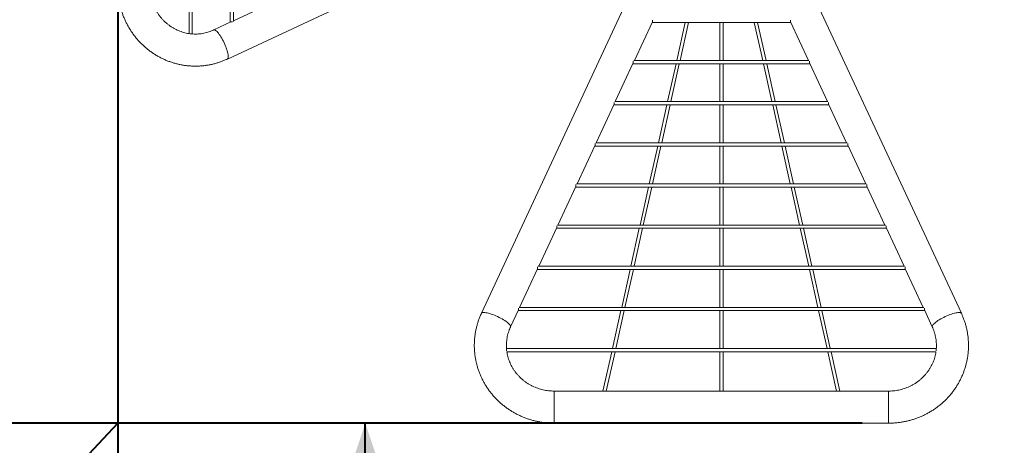
# Paper-space layout 'Sheet2' of a CAD drawing. Units: millimetres. Extents: x 8.3 to 20.9, y 4.9 to 17.5.
# Drawn here: x 12 to 15.7, y 8.8 to 10.4 of the extents above; entities that cross this region are included whole.
import ezdxf

# ---------------------------------------------------------------- set-up
doc = ezdxf.new("R2010")
doc.units = ezdxf.units.MM
doc.layers.add('LE_NORM', color=179, linetype='Continuous', lineweight=40)
doc.styles.add('SLDTEXTSTYLE0', font='TXT', dxfattribs={"width": 0.605})
doc.dimstyles.new('SLDDIMSTYLE2', dxfattribs={"dimtxt": 0.35, "dimasz": 0.3, "dimexe": 0, "dimexo": 0.0625, "dimgap": 0.0875, "dimtad": 1, "dimlfac": 50, "dimrnd": 1e-09, "dimzin": 12, "dimdsep": 46, "dimtxsty": 'SLDTEXTSTYLE0', "dimsah": 1, "dimcen": 0.09, "dimadec": 0, "dimazin": 3, "dimtfac": 1, "dimtofl": 0, "dimtmove": 0, "dimatfit": 3, "dimfxl": 0, "dimfrac": 2, "dimtolj": 1, "dimtzin": 12, "dimarcsym": 0})
doc.dimstyles.new('SLDDIMSTYLE3', dxfattribs={"dimtxt": 0.35, "dimasz": 0.3, "dimexe": 0, "dimexo": 0.0625, "dimgap": 0.0875, "dimtad": 1, "dimdec": 0, "dimlfac": 50, "dimrnd": 1e-09, "dimzin": 12, "dimdsep": 46, "dimtxsty": 'SLDTEXTSTYLE0', "dimsah": 1, "dimcen": 0.09, "dimadec": 0, "dimazin": 3, "dimtfac": 1, "dimtofl": 0, "dimtmove": 0, "dimatfit": 3, "dimfxl": 0, "dimfrac": 2, "dimtolj": 1, "dimtzin": 12, "dimarcsym": 0})
doc.dimstyles.new('SLDDIMSTYLE4', dxfattribs={"dimtxt": 0.35, "dimasz": 0.3, "dimexe": 0, "dimexo": 0.0625, "dimgap": 0.0875, "dimtad": 1, "dimlfac": 50, "dimrnd": 1e-09, "dimzin": 12, "dimdsep": 46, "dimtxsty": 'SLDTEXTSTYLE0', "dimsah": 1, "dimcen": 0, "dimadec": 0, "dimazin": 3, "dimtfac": 1, "dimtofl": 0, "dimtmove": 0, "dimatfit": 3, "dimfxl": 0, "dimfrac": 2, "dimtolj": 1, "dimtzin": 12, "dimarcsym": 0})

# ---------------------------------------------------------------- blocks, each defined once
blk = doc.blocks.new('_D_14')
at = {"layer": 'LE_NORM'}
for p, q in [((14.5119, 8.9014), (13.1729, 8.9014)), ((13.2719, 5.9014), (13.2719, 8.9014)), ((14.5119, 5.9014), (13.1729, 5.9014))]:
    blk.add_line(p, q, dxfattribs=at)
for points in [[(13.2719, 8.9014), (13.1719, 8.6014), (13.3719, 8.6014)], [(13.2719, 5.9014), (13.3719, 6.2014), (13.1719, 6.2014)]]:
    blk.add_solid(points, dxfattribs=at)
at = {"layer": 'LE_NORM', "insert": (12.8208, 6.941, 0.0002), "char_height": 0.35, "attachment_point": 1, "rotation": 90, "style": 'SLDTEXTSTYLE0'}
blk.add_mtext('150', dxfattribs=at)
blk = doc.blocks.new('_D_20')
at = {"layer": 'LE_NORM'}
for q in [(12.3408, 8.9014), (9.17, 5.5096)]:
    blk.add_line((10.2921, 6.7099), q, dxfattribs=at)
blk.add_solid([(10.2921, 6.7099), (10.0142, 6.559), (10.1603, 6.4224)], dxfattribs=at)
at = {"layer": 'LE_NORM', "insert": (8.8409, 5.8173, 0.0002), "char_height": 0.35, "attachment_point": 1, "rotation": 46.9285, "style": 'SLDTEXTSTYLE0'}
blk.add_mtext('R150', dxfattribs=at)
blk = doc.blocks.new('_D_21')
at = {"layer": 'LE_NORM'}
for p, q in [((12.3408, 11.7013), (12.3408, 4.8684)), ((16.8811, 11.7013), (16.8811, 4.8684)), ((12.3408, 4.9675), (16.8811, 4.9675))]:
    blk.add_line(p, q, dxfattribs=at)
for points in [[(12.3408, 4.9675), (12.6408, 4.8675), (12.6408, 5.0675)], [(16.8811, 4.9675), (16.5811, 5.0675), (16.5811, 4.8675)]]:
    blk.add_solid(points, dxfattribs=at)
at = {"layer": 'LE_NORM', "insert": (14.1506, 5.4187, 0.4845), "char_height": 0.35, "attachment_point": 1, "style": 'SLDTEXTSTYLE0'}
blk.add_mtext('227', dxfattribs=at)
blk = doc.blocks.new('_D_22')
at = {"layer": 'LE_NORM'}
for p, q in [((15.1407, 13.4417), (8.6282, 13.4417)), ((8.7273, 13.4417), (8.7273, 8.9014)), ((15.1407, 8.9014), (8.6282, 8.9014))]:
    blk.add_line(p, q, dxfattribs=at)
for points in [[(8.7273, 13.4417), (8.6273, 13.1417), (8.8273, 13.1417)], [(8.7273, 8.9014), (8.8273, 9.2014), (8.6273, 9.2014)]]:
    blk.add_solid(points, dxfattribs=at)
at = {"layer": 'LE_NORM', "insert": (8.2761, 10.7112, 0.4845), "char_height": 0.35, "attachment_point": 1, "rotation": 90, "style": 'SLDTEXTSTYLE0'}
blk.add_mtext('227', dxfattribs=at)

psp = doc.layouts.new('Sheet2')

# ---------------------------------------------------------------- linework, layer by layer
at = {"color": 7, "linetype": 'Continuous', "lineweight": 15}
for p, q in [((12.6092, 11.97833), (12.6092, 10.36468)), ((12.6212, 10.3638), (12.6212, 11.97921)), ((12.76374, 11.93471), (12.76374, 10.4083)), ((12.77574, 10.41072), (12.77574, 11.9323)), ((12.75356, 10.26917), (14.19991, 10.94299)), ((14.38247, 10.76043), (13.70865, 9.31408)), ((15.51333, 9.31408), (14.83951, 10.76043)), ((12.92118, 10.4803), (12.77574, 10.41255)), ((12.76663, 10.4083), (12.70263, 10.37849)), ((12.76374, 10.4083), (12.77317, 10.4083)), ((14.28403, 10.26355), (14.35178, 10.40899)), ((14.35178, 10.4061), (14.35178, 10.41553)), ((14.35178, 10.4061), (14.87019, 10.4061)), ((14.47499, 10.4061), (14.44314, 10.26355)), ((14.45543, 10.26355), (14.48728, 10.4061)), ((14.60499, 10.4061), (14.60499, 10.26355)), ((14.61699, 10.26355), (14.61699, 10.4061)), ((14.73469, 10.4061), (14.76654, 10.26355)), ((14.77884, 10.26355), (14.74699, 10.4061)), ((14.87019, 10.4061), (14.87019, 10.41553)), ((14.87019, 10.40899), (14.93795, 10.26355)), ((12.61198, 10.3638), (12.6212, 10.3638)), ((14.27978, 10.25155), (14.27978, 10.26098)), ((14.93978, 10.26355), (14.2822, 10.26355)), ((14.94219, 10.25155), (14.94219, 10.26098)), ((14.21203, 10.109), (14.27978, 10.25444)), ((14.27978, 10.25155), (14.94219, 10.25155)), ((14.44046, 10.25155), (14.4086, 10.109)), ((14.4209, 10.109), (14.45275, 10.25155)), ((14.60499, 10.25155), (14.60499, 10.109)), ((14.61699, 10.109), (14.61699, 10.25155)), ((14.76922, 10.25155), (14.80108, 10.109)), ((14.81337, 10.109), (14.78152, 10.25155)), ((14.94219, 10.25444), (15.00995, 10.109)), ((15.01178, 10.109), (14.2102, 10.109)), ((14.14003, 9.95446), (14.20778, 10.09989)), ((14.20778, 10.097), (14.20778, 10.10643)), ((14.20778, 10.097), (15.01419, 10.097)), ((14.40592, 10.097), (14.37407, 9.95446)), ((14.38637, 9.95446), (14.41822, 10.097)), ((14.60499, 10.097), (14.60499, 9.95446)), ((14.61699, 9.95446), (14.61699, 10.097)), ((14.80376, 10.097), (14.83561, 9.95446)), ((14.8479, 9.95446), (14.81605, 10.097)), ((15.01419, 10.097), (15.01419, 10.10643)), ((15.01419, 10.09989), (15.08195, 9.95446)), ((14.06803, 9.79991), (14.13578, 9.94534)), ((14.13578, 9.94246), (14.13578, 9.95188)), ((14.13578, 9.94246), (15.08619, 9.94246)), ((15.08378, 9.95446), (14.1382, 9.95446)), ((14.37139, 9.94246), (14.33954, 9.79991)), ((14.35183, 9.79991), (14.38369, 9.94246)), ((14.60499, 9.94246), (14.60499, 9.79991)), ((14.61699, 9.79991), (14.61699, 9.94246)), ((14.83829, 9.94246), (14.87014, 9.79991)), ((14.88244, 9.79991), (14.85059, 9.94246)), ((15.08619, 9.94246), (15.08619, 9.95188)), ((15.08619, 9.94534), (15.15395, 9.79991)), ((13.99603, 9.64536), (14.06378, 9.79079)), ((14.06378, 9.78791), (14.06378, 9.79733)), ((14.06378, 9.78791), (15.15819, 9.78791)), ((15.15578, 9.79991), (14.0662, 9.79991)), ((14.33686, 9.78791), (14.30501, 9.64536)), ((14.3173, 9.64536), (14.34915, 9.78791)), ((14.60499, 9.78791), (14.60499, 9.64536)), ((14.61699, 9.64536), (14.61699, 9.78791)), ((14.87282, 9.78791), (14.90467, 9.64536)), ((14.91697, 9.64536), (14.88512, 9.78791)), ((15.15819, 9.78791), (15.15819, 9.79733)), ((15.15819, 9.79079), (15.22595, 9.64536)), ((13.92403, 9.49081), (13.99178, 9.63625)), ((13.99178, 9.63336), (13.99178, 9.64279)), ((13.99178, 9.63336), (15.23019, 9.63336)), ((15.22778, 9.64536), (13.9942, 9.64536)), ((14.30232, 9.63336), (14.27047, 9.49081)), ((14.28277, 9.49081), (14.31462, 9.63336)), ((14.60499, 9.63336), (14.60499, 9.49081)), ((14.61699, 9.49081), (14.61699, 9.63336)), ((14.90736, 9.63336), (14.93921, 9.49081)), ((14.9515, 9.49081), (14.91965, 9.63336)), ((15.23019, 9.63336), (15.23019, 9.64279)), ((15.23019, 9.63625), (15.29795, 9.49081)), ((13.85203, 9.33626), (13.91978, 9.4817)), ((13.91978, 9.47881), (13.91978, 9.48824)), ((13.91978, 9.47881), (15.30219, 9.47881)), ((15.29978, 9.49081), (13.9222, 9.49081)), ((14.26779, 9.47881), (14.23594, 9.33626)), ((14.24824, 9.33626), (14.28009, 9.47881)), ((14.60499, 9.47881), (14.60499, 9.33626)), ((14.61699, 9.33626), (14.61699, 9.47881)), ((14.94189, 9.47881), (14.97374, 9.33626)), ((14.98604, 9.33626), (14.95418, 9.47881)), ((15.30219, 9.47881), (15.30219, 9.48824)), ((15.30219, 9.4817), (15.36995, 9.33626)), ((13.84778, 9.32426), (13.84778, 9.33369)), ((15.37178, 9.33626), (13.8502, 9.33626)), ((15.37419, 9.32426), (15.37419, 9.33369)), ((13.81797, 9.26315), (13.84778, 9.32715)), ((13.84778, 9.32426), (15.37419, 9.32426)), ((14.23326, 9.32426), (14.20141, 9.18172)), ((14.2137, 9.18172), (14.24556, 9.32426)), ((14.60499, 9.32426), (14.60499, 9.18172)), ((14.61699, 9.18172), (14.61699, 9.32426)), ((14.97642, 9.32426), (15.00827, 9.18172)), ((15.02057, 9.18172), (14.98872, 9.32426)), ((15.37419, 9.32715), (15.40401, 9.26315)), ((15.41869, 9.18172), (13.80328, 9.18172)), ((13.80328, 9.1725), (13.80328, 9.18172)), ((13.80416, 9.16972), (15.41781, 9.16972)), ((14.19873, 9.16972), (14.16571, 9.02196)), ((14.17801, 9.02196), (14.21102, 9.16972)), ((14.60499, 9.16972), (14.60499, 9.02196)), ((14.61699, 9.02196), (14.61699, 9.16972)), ((15.01095, 9.16972), (15.04397, 9.02196)), ((15.05627, 9.02196), (15.02325, 9.16972)), ((15.41869, 9.1725), (15.41869, 9.18172)), ((15.23981, 9.02196), (13.98217, 9.02196)), ((13.98217, 8.90136), (15.23981, 8.90136))]:
    psp.add_line(p, q, dxfattribs=at)
at = {"color": 8, "linetype": 'Continuous', "lineweight": 15}
for p, q in [((13.98217, 8.97727), (13.98217, 9.02196)), ((15.23981, 8.97727), (15.23981, 9.02196)), ((13.98217, 8.90136), (13.98217, 8.97727)), ((15.23981, 8.90136), (15.23981, 8.97727))]:
    psp.add_line(p, q, dxfattribs=at)
at = {"color": 8, "linetype": 'Continuous', "lineweight": 15, "flags": 128}
for points in [[(12.7437, 10.32383), (12.74102, 10.32977), (12.7382, 10.33565), (12.73525, 10.34139), (12.73222, 10.34692), (12.72914, 10.35218), (12.72605, 10.35711), (12.72299, 10.36164), (12.71998, 10.36574), (12.71707, 10.36934), (12.71429, 10.37241), (12.71166, 10.37491), (12.70924, 10.37681), (12.70703, 10.37809), (12.70507, 10.37874), (12.70338, 10.37874), (12.70263, 10.37849)], [(12.75356, 10.26917), (12.7542, 10.26956), (12.7553, 10.27084), (12.75607, 10.27275), (12.75652, 10.27525), (12.75663, 10.27831), (12.75641, 10.28192), (12.75586, 10.28601), (12.75498, 10.29055), (12.75379, 10.29548), (12.75229, 10.30074), (12.75051, 10.30627), (12.74847, 10.31201), (12.74619, 10.31788), (12.7437, 10.32383)], [(13.70865, 9.31408), (13.70904, 9.31473), (13.71032, 9.31582), (13.71222, 9.31659), (13.71472, 9.31704), (13.71779, 9.31715), (13.7214, 9.31693), (13.72549, 9.31638), (13.73003, 9.3155), (13.73496, 9.31431), (13.74022, 9.31281), (13.74575, 9.31103), (13.75149, 9.30899), (13.75736, 9.30671), (13.76331, 9.30422)], [(13.76331, 9.30422), (13.76925, 9.30154), (13.77513, 9.29872), (13.78087, 9.29577), (13.7864, 9.29274), (13.79166, 9.28966), (13.79659, 9.28657), (13.80112, 9.28351), (13.80522, 9.2805), (13.80882, 9.27759), (13.81189, 9.27481), (13.81439, 9.27219), (13.81629, 9.26976), (13.81757, 9.26755), (13.81822, 9.26559), (13.81822, 9.2639), (13.81797, 9.26315)], [(15.45867, 9.30422), (15.45272, 9.30154), (15.44685, 9.29872), (15.44111, 9.29577), (15.43558, 9.29274), (15.43032, 9.28966), (15.42539, 9.28657), (15.42085, 9.28351), (15.41676, 9.2805), (15.41316, 9.27759), (15.41009, 9.27481), (15.40759, 9.27219), (15.40568, 9.26976), (15.4044, 9.26755), (15.40376, 9.26559), (15.40376, 9.2639), (15.40401, 9.26315)], [(15.51333, 9.31408), (15.51293, 9.31473), (15.51165, 9.31582), (15.50975, 9.31659), (15.50725, 9.31704), (15.50418, 9.31715), (15.50058, 9.31693), (15.49648, 9.31638), (15.49195, 9.3155), (15.48702, 9.31431), (15.48176, 9.31281), (15.47623, 9.31103), (15.47049, 9.30899), (15.46461, 9.30671), (15.45867, 9.30422)]]:
    psp.add_lwpolyline(points, dxfattribs=at)
at = {"color": 7, "linetype": 'Continuous', "lineweight": 15}
for points, knots in [([(12.34084, 10.54269), (12.34086, 10.54001), (12.34092, 10.53272), (12.34152, 10.52084), (12.34279, 10.50709), (12.34469, 10.49341), (12.3472, 10.47984), (12.35031, 10.4664), (12.35402, 10.45312), (12.35832, 10.44003), (12.36321, 10.42716), (12.36866, 10.41453), (12.37467, 10.40218), (12.38122, 10.39012), (12.38831, 10.37838), (12.39592, 10.367), (12.40402, 10.35598), (12.41261, 10.34536), (12.42167, 10.33516), (12.43117, 10.3254), (12.44109, 10.31609), (12.45142, 10.30727), (12.46214, 10.29895), (12.47321, 10.29114), (12.48461, 10.28386), (12.49633, 10.27713), (12.50834, 10.27097), (12.5206, 10.26537), (12.5331, 10.26036), (12.54581, 10.25595), (12.55871, 10.25214), (12.57175, 10.24895), (12.58493, 10.24637), (12.5982, 10.24442), (12.61155, 10.24309), (12.62494, 10.2424), (12.63834, 10.24234), (12.65173, 10.2429), (12.66509, 10.2441), (12.67837, 10.24593), (12.69156, 10.24838), (12.70462, 10.25146), (12.71754, 10.25514), (12.73027, 10.25943), (12.7423, 10.26409), (12.74997, 10.26755), (12.75356, 10.26917)], [0, 0, 0, 0, 0.0134744, 0.036586, 0.0596992, 0.0828121, 0.1059239, 0.129034, 0.1521417, 0.1752465, 0.1983475, 0.2214443, 0.2445361, 0.2676224, 0.2907027, 0.3137763, 0.3368428, 0.3599017, 0.3829526, 0.4059952, 0.4290292, 0.4520543, 0.4750705, 0.4980777, 0.5210758, 0.544065, 0.5670456, 0.5900177, 0.6129819, 0.6359385, 0.6588881, 0.6818315, 0.7047692, 0.727702, 0.7506309, 0.7735566, 0.7964801, 0.8194024, 0.8423241, 0.8652462, 0.8881696, 0.9110952, 0.9340239, 0.9569567, 0.9798943, 1, 1, 1, 1]), ([(12.6092, 10.36474), (12.60906, 10.36475), (12.60555, 10.36516), (12.59874, 10.36654), (12.58883, 10.36892), (12.57908, 10.37198), (12.56952, 10.37562), (12.56019, 10.37986), (12.55112, 10.38466), (12.54233, 10.39001), (12.53387, 10.3959), (12.52575, 10.4023), (12.51801, 10.40919), (12.51068, 10.41654), (12.50378, 10.42433), (12.49733, 10.43253), (12.49136, 10.44111), (12.48588, 10.45005), (12.48092, 10.4593), (12.47649, 10.46884), (12.4726, 10.47864), (12.46928, 10.48865), (12.46652, 10.49886), (12.46434, 10.50921), (12.46275, 10.51967), (12.46177, 10.53003), (12.46146, 10.53772), (12.46144, 10.54188), (12.46144, 10.54269)], [0, 0, 0, 0, 0.0017341, 0.0435265, 0.0852977, 0.1270397, 0.168745, 0.2104073, 0.2520215, 0.2935835, 0.3350906, 0.376541, 0.4179343, 0.4592707, 0.5005516, 0.541779, 0.5829554, 0.6240839, 0.6651681, 0.7062117, 0.7472187, 0.7881932, 0.8291395, 0.8700618, 0.9109646, 0.9518521, 0.9905734, 1, 1, 1, 1]), ([(12.70263, 10.37849), (12.70122, 10.37785), (12.69672, 10.37579), (12.68895, 10.37273), (12.67927, 10.36956), (12.66941, 10.36699), (12.65943, 10.36504), (12.64935, 10.36371), (12.6392, 10.36299), (12.62904, 10.36297), (12.62166, 10.36325), (12.6177, 10.36373), (12.61712, 10.3638)], [0, 0, 0, 0, 0.05230582, 0.16788391, 0.28355658, 0.39936109, 0.51528156, 0.63129904, 0.74739193, 0.86353646, 0.97970737, 1, 1, 1, 1]), ([(13.70865, 9.31408), (13.70755, 9.31166), (13.70458, 9.30516), (13.70024, 9.29438), (13.69577, 9.28169), (13.69191, 9.26881), (13.68867, 9.25577), (13.68604, 9.24261), (13.68403, 9.22934), (13.68266, 9.216), (13.68191, 9.20261), (13.6818, 9.18921), (13.68231, 9.17581), (13.68346, 9.16246), (13.68524, 9.14916), (13.68764, 9.13597), (13.69066, 9.12289), (13.69429, 9.10996), (13.69853, 9.09721), (13.70337, 9.08466), (13.70879, 9.07234), (13.71478, 9.06027), (13.72135, 9.04849), (13.72845, 9.037), (13.7361, 9.02585), (13.74426, 9.01504), (13.75293, 9.00462), (13.76207, 8.99458), (13.77169, 8.98497), (13.78175, 8.97579), (13.79223, 8.96708), (13.80311, 8.95883), (13.81437, 8.95109), (13.82599, 8.94385), (13.83794, 8.93714), (13.85019, 8.93096), (13.86272, 8.92535), (13.87551, 8.92029), (13.88852, 8.91582), (13.90174, 8.91192), (13.91512, 8.90863), (13.92865, 8.90593), (13.94229, 8.90384), (13.95602, 8.90237), (13.96932, 8.90151), (13.97805, 8.90141), (13.98217, 8.90136)], [0, 0, 0, 0, 0.013568, 0.0365291, 0.0594863, 0.0824365, 0.1053803, 0.1283185, 0.1512517, 0.1741808, 0.1971068, 0.2200305, 0.2429528, 0.2658746, 0.2887965, 0.3117198, 0.3346451, 0.3575736, 0.380506, 0.4034432, 0.4263859, 0.4493348, 0.4722905, 0.4952536, 0.5182245, 0.5412035, 0.5641911, 0.5871873, 0.6101923, 0.6332061, 0.6562287, 0.67926, 0.7022997, 0.7253476, 0.7484035, 0.7714669, 0.7945374, 0.8176146, 0.8406981, 0.8637872, 0.8868814, 0.9099803, 0.9330831, 0.9561892, 0.9792981, 1, 1, 1, 1]), ([(15.23981, 8.90136), (15.24249, 8.90138), (15.24978, 8.90144), (15.26166, 8.90204), (15.27541, 8.90331), (15.28908, 8.90521), (15.30266, 8.90772), (15.3161, 8.91083), (15.32938, 8.91455), (15.34246, 8.91885), (15.35534, 8.92373), (15.36796, 8.92918), (15.38032, 8.93519), (15.39238, 8.94175), (15.40411, 8.94883), (15.4155, 8.95644), (15.42652, 8.96455), (15.43714, 8.97313), (15.44734, 8.98219), (15.4571, 8.99169), (15.4664, 9.00161), (15.47522, 9.01194), (15.48355, 9.02266), (15.49136, 9.03373), (15.49863, 9.04513), (15.50536, 9.05685), (15.51153, 9.06886), (15.51712, 9.08112), (15.52213, 9.09363), (15.52655, 9.10634), (15.53036, 9.11923), (15.53355, 9.13227), (15.53613, 9.14545), (15.53808, 9.15872), (15.53941, 9.17207), (15.5401, 9.18546), (15.54016, 9.19886), (15.53959, 9.21226), (15.53839, 9.22561), (15.53656, 9.23889), (15.53411, 9.25208), (15.53104, 9.26515), (15.52736, 9.27806), (15.52306, 9.29079), (15.51841, 9.30282), (15.51495, 9.31049), (15.51333, 9.31408)], [0, 0, 0, 0, 0.0134744, 0.036586, 0.0596992, 0.0828121, 0.1059239, 0.129034, 0.1521417, 0.1752465, 0.1983475, 0.2214443, 0.2445361, 0.2676224, 0.2907027, 0.3137763, 0.3368428, 0.3599017, 0.3829526, 0.4059952, 0.4290292, 0.4520543, 0.4750705, 0.4980777, 0.5210758, 0.544065, 0.5670456, 0.5900177, 0.6129819, 0.6359385, 0.6588881, 0.6818315, 0.7047692, 0.727702, 0.7506309, 0.7735566, 0.7964801, 0.8194024, 0.8423241, 0.8652462, 0.8881696, 0.9110952, 0.9340239, 0.9569567, 0.9798943, 1, 1, 1, 1]), ([(13.80328, 9.17793), (13.80314, 9.17918), (13.80263, 9.18381), (13.8024, 9.19185), (13.80258, 9.20202), (13.80343, 9.21216), (13.80491, 9.22224), (13.807, 9.23221), (13.80972, 9.24205), (13.81298, 9.25154), (13.81585, 9.25854), (13.81758, 9.26231), (13.81797, 9.26315)], [0, 0, 0, 0, 0.0433435, 0.159852, 0.276401, 0.3929618, 0.5095025, 0.6259977, 0.7424235, 0.8587581, 0.9686952, 1, 1, 1, 1]), ([(15.40401, 9.26315), (15.40465, 9.26174), (15.4067, 9.25724), (15.40976, 9.24947), (15.41294, 9.23979), (15.41551, 9.22993), (15.41746, 9.21995), (15.41879, 9.20987), (15.4195, 9.19972), (15.41953, 9.18956), (15.41925, 9.18218), (15.41876, 9.17823), (15.41869, 9.17764)], [0, 0, 0, 0, 0.0523058, 0.1678839, 0.2835566, 0.3993611, 0.5152816, 0.631299, 0.7473919, 0.8635365, 0.9797074, 1, 1, 1, 1]), ([(13.98217, 9.02196), (13.98053, 9.02197), (13.97537, 9.02201), (13.96669, 9.0225), (13.95617, 9.02366), (13.94574, 9.02542), (13.93544, 9.02776), (13.9253, 9.03067), (13.91536, 9.03415), (13.90565, 9.03818), (13.89621, 9.04275), (13.88706, 9.04784), (13.87825, 9.05344), (13.86979, 9.05952), (13.86172, 9.06607), (13.85407, 9.07307), (13.84686, 9.08048), (13.84012, 9.08829), (13.83387, 9.09646), (13.82813, 9.10498), (13.82292, 9.11381), (13.81827, 9.12292), (13.81419, 9.13228), (13.81069, 9.14186), (13.80781, 9.15162), (13.80561, 9.16092), (13.80467, 9.16699), (13.80425, 9.16972)], [0, 0, 0, 0, 0.0189406, 0.0598049, 0.1006735, 0.1415457, 0.1824263, 0.2233195, 0.26423, 0.3051623, 0.3461209, 0.3871104, 0.4281352, 0.4691995, 0.5103076, 0.5514631, 0.5926696, 0.6339299, 0.6752463, 0.7166204, 0.7580528, 0.7995432, 0.8410901, 0.8826909, 0.9243418, 0.9660377, 1, 1, 1, 1]), ([(15.41776, 9.16972), (15.41774, 9.16958), (15.41734, 9.16607), (15.41595, 9.15926), (15.41358, 9.14935), (15.41052, 9.1396), (15.40687, 9.13005), (15.40264, 9.12071), (15.39784, 9.11164), (15.39249, 9.10285), (15.3866, 9.09439), (15.3802, 9.08627), (15.37331, 9.07854), (15.36596, 9.0712), (15.35817, 9.0643), (15.34997, 9.05785), (15.34138, 9.05188), (15.33245, 9.0464), (15.3232, 9.04144), (15.31366, 9.03701), (15.30386, 9.03312), (15.29384, 9.0298), (15.28364, 9.02704), (15.27329, 9.02486), (15.26282, 9.02327), (15.25246, 9.02229), (15.24478, 9.02198), (15.24062, 9.02196), (15.23981, 9.02196)], [0, 0, 0, 0, 0.0017341, 0.0435265, 0.0852977, 0.1270397, 0.168745, 0.2104073, 0.2520215, 0.2935835, 0.3350906, 0.376541, 0.4179343, 0.4592707, 0.5005516, 0.541779, 0.5829554, 0.6240839, 0.6651681, 0.7062117, 0.7472187, 0.7881932, 0.8291395, 0.8700618, 0.9109646, 0.9518521, 0.9905734, 1, 1, 1, 1])]:
    psp.add_open_spline(points, degree=3, knots=knots, dxfattribs=at)
at = {"layer": 'LE_NORM'}
psp.add_arc((12.34084, 8.90136), 3, 180, 270, dxfattribs=at)

# ---------------------------------------------------------------- dimensions: what is measured, and where the dimension line sits
for base, p1, p2, dimstyle, picture, middle in [((8.72729, 8.90136), (15.23981, 13.44166), (15.23981, 8.90136), 'SLDDIMSTYLE3', '_D_22', (8.72729, 11.17151)), ((13.27195, 8.90136), (14.61099, 5.90136), (14.61099, 8.90136), 'SLDDIMSTYLE2', '_D_14', (13.27195, 7.40136))]:
    dim = psp.add_linear_dim(base=base, p1=p1, p2=p2, angle=90, dimstyle=dimstyle, dxfattribs=at)
    dim.commit()
    dim.dimension.update_dxf_attribs({"geometry": picture, "text_midpoint": middle, "dimtype": 160})
dim = psp.add_linear_dim(base=(16.88114, 4.96749), p1=(12.34084, 11.80033), p2=(16.88114, 11.80033), dimstyle='SLDDIMSTYLE3', dxfattribs=at)
dim.commit()
dim.dimension.update_dxf_attribs({"geometry": '_D_21', "text_midpoint": (14.61099, 4.96749), "dimtype": 160})
dim = psp.add_radius_dim(center=(12.34084, 8.90136), mpoint=(10.29211, 6.70985), dimstyle='SLDDIMSTYLE4', dxfattribs=at)
dim.commit()
dim.dimension.update_dxf_attribs({"geometry": '_D_20', "text_midpoint": (9.57528, 5.94306), "dimtype": 164})

doc.saveas('drawing.dxf')
